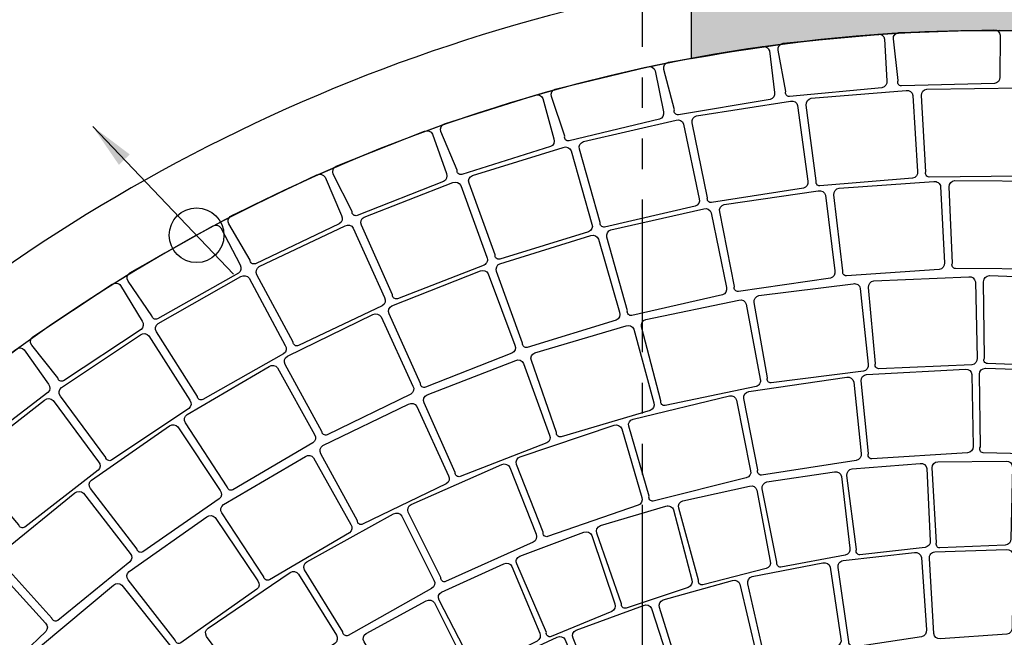
# Model space of a CAD drawing. Units: millimetres. Extents: x -301501 to 32116, y -550555 to -136188.
# Drawn here: x -137823 to -133795, y -231223 to -228695 of the extents above; entities that cross this region are included whole.
import ezdxf

# ---------------------------------------------------------------- set-up
doc = ezdxf.new("R2010")
doc.units = ezdxf.units.MM
doc.header["$LTSCALE"] = 100
doc.linetypes.add('CENTER', pattern=[50.800000000000004, 31.75, -6.35, 6.35, -6.35])
doc.linetypes.add('PHANTOM', pattern=[2.5, 1.25, -0.25, 0.25, -0.25, 0.25, -0.25])
for name, color, linetype in [('A-ARROW', 8, 'Continuous'), ('A-AXIS', 244, 'CENTER'), ('A-SIDEWALK', 67, 'Continuous'), ('DRIVEWAY', 1, 'Continuous'), ('FIXTURES', 145, 'Continuous'), ('HAT-2', 33, 'Continuous')]:
    doc.layers.add(name, color=color, linetype=linetype)
doc.styles.add('DIM-RD', font='ROMAND.shx', dxfattribs={"width": 0.7})
doc.dimstyles.new('150-OUT-SDEC', dxfattribs={"dimscale": 150, "dimtxt": 2, "dimasz": 1.25, "dimexe": 2, "dimexo": 1, "dimgap": 0.75, "dimtad": 1, "dimdec": 0, "dimzin": 3, "dimdsep": 46, "dimtxsty": 'DIM-RD', "dimblk": 'DOT-2', "dimcen": 2, "dimclrd": 8, "dimclre": 8, "dimclrt": 256, "dimadec": 0, "dimazin": 0, "dimtfac": 1, "dimtdec": 0, "dimtix": 1, "dimtmove": 1, "dimatfit": 3, "dimfxl": 1, "dimtvp": 0.00028125, "dimtolj": 1, "dimtzin": 3, "dimarcsym": 0})

# ---------------------------------------------------------------- blocks, each defined once
blk = doc.blocks.new('DOT-2')
at = {"color": 3}
blk.add_line((1, 0), (-1, 0), dxfattribs=at)
blk.add_circle((0, 0), 0.5, dxfattribs=at)
blk = doc.blocks.new('A-AXIS_All')
at = {"layer": 'A-AXIS', "linetype": 'PHANTOM', "ltscale": 5}
blk.add_line((28500.00000000015, 34345.88376795666), (28500.00000000006, -31873.41973593071), dxfattribs=at)

msp = doc.modelspace()

# ---------------------------------------------------------------- hatches: boundary and pattern name
at = {"layer": 'HAT-2'}
h = msp.add_hatch(dxfattribs=at)
h.set_pattern_fill('086', color=256, scale=50, angle=90, style=0, pattern_type=2)
h.set_pattern_definition([(90, (-170075.6383527057, -238877.77292334), (-150, 150), [100, -200]), (90, (-170125.6383527057, -238727.77292334), (-150, 150), [100, -200]), (180, (-170075.6383527057, -238827.77292334), (-150, -150), [200, -100]), (135, (-170075.6383527057, -238777.77292334), (-150.0000001018487, -150.0000001018486), [70.710678, -141.421356]), (225, (-170075.6383527057, -238877.77292334), (150.0000001018486, -150.0000001018487), [70.710678, -141.421356])])
edge = h.paths.add_edge_path(flags=16)
edge.add_arc((-134275.6383527057, -223177.2212858902), 200, 0, 360)
edge = h.paths.add_edge_path(flags=16)
edge.add_arc((-133475.6383527052, -223177.2212858902), 200, 0, 360)
edge = h.paths.add_edge_path(flags=16)
edge.add_arc((-152486.2590338192, -213035.7786591549), 500, 0, 360)
edge = h.paths.add_edge_path(flags=16)
edge.add_arc((-152486.2590338924, -212035.778659158), 200, 0, 360)
edge = h.paths.add_edge_path(flags=16)
edge.add_arc((-153352.2844376768, -212535.778659158), 200, 0, 360)
edge = h.paths.add_edge_path(flags=16)
edge.add_arc((-153352.2844376768, -213535.778659158), 200, 0, 360)
edge = h.paths.add_edge_path(flags=16)
edge.add_arc((-152486.2590338924, -214035.778659158), 200, 0, 360)
edge = h.paths.add_edge_path(flags=16)
edge.add_arc((-151620.2336301079, -213535.778659158), 200, 0, 360)
edge = h.paths.add_edge_path(flags=16)
edge.add_arc((-151620.2336301079, -212535.778659158), 200, 0, 360)
edge = h.paths.add_edge_path(flags=16)
edge.add_arc((-156254.0481342275, -207851.6093962493), 200, 0, 360)
edge = h.paths.add_edge_path(flags=16)
edge.add_arc((-156254.0481342274, -206851.6093962493), 200, 0, 360)
edge = h.paths.add_edge_path(flags=16)
edge.add_arc((-157120.0735380119, -206351.6093962493), 200, 0, 360)
edge = h.paths.add_edge_path(flags=16)
edge.add_arc((-157986.0989417963, -206851.6093962493), 200, 0, 360)
edge = h.paths.add_edge_path(flags=16)
edge.add_arc((-157986.0989417963, -207851.6093962493), 200, 0, 360)
edge = h.paths.add_edge_path(flags=16)
edge.add_arc((-157120.0735380119, -208351.6093962493), 200, 0, 360)
edge = h.paths.add_edge_path(flags=16)
edge.add_arc((-157120.0735379387, -207351.6093962461), 500, 0, 360)
edge = h.paths.add_edge_path(flags=0)
edge.add_line((-156173.7668564552, -202252.5986790226), (-156367.9126683571, -202200.0811183166))
edge.add_arc((-163775.6383526327, -201027.2212858874), 7500.000000000109, 343.067564562145, 351.0030834521447, ccw=False)
edge.add_line((-156600.7718821584, -203211.5498167786), (-156404.1648778282, -203252.3906750025))
edge.add_arc((-163775.6383526324, -201027.2212858874), 7699.999999999859, 343.2029182380504, 350.8430222911476)
edge = h.paths.add_edge_path()
edge.add_line((-157631.5850870507, -201858.250448311), (-157436.9392622674, -201910.9032653822))
edge.add_arc((-163775.6383527056, -201027.2212858904), 6400.00000000003, 342.1711340789858, 352.06351203774176, ccw=False)
edge.add_line((-157682.9966824348, -202986.7409917571), (-157879.9653808947, -202945.8249993908))
edge.add_arc((-163775.6383527057, -201027.2212858903), 6200.000000000024, 270.9241300614623, 341.97377865632296, ccw=False)
edge.add_line((-163675.6421922824, -207226.4148437574), (-163675.6409231004, -211076.9963662404))
edge.add_arc((-163775.6383527058, -217527.2212858903), 6450.999999999992, 15.279328537866093, 89.11181829931661, ccw=False)
edge.add_line((-157552.6647066102, -215827.2212858903), (-144475.5651460577, -215827.4082294153))
edge.add_arc((-139775.6017492895, -221696.9153918895), 7519.359697560438, 51.31426345555133, 128.6857365444492, ccw=False)
edge.add_line((-135075.6383525215, -215827.4082294152), (-135075.6383527058, -222727.2212858903))
edge.add_line((-135075.6383527058, -222727.2212858903), (-134575.6383527057, -222727.2212858903))
edge.add_line((-134575.6383527057, -222727.2212858903), (-134575.6383527057, -223627.2212858903))
edge.add_line((-134575.6383527057, -223627.2212858903), (-135075.6383527057, -223627.2212858903))
edge.add_line((-135075.6383527057, -223627.2212858903), (-135075.6383527057, -228854.4794587916))
edge.add_arc((-133825.6383438718, -235546.9334094315), 6808.189179474978, 80.27530425375971, 100.57966133716673, ccw=False)
edge.add_line((-132675.6383527051, -228836.5727690607), (-132675.6383527053, -223627.2212858903))
edge.add_line((-132675.6383527053, -223627.2212858903), (-133175.6383527053, -223627.2212858903))
edge.add_line((-133175.6383527053, -223627.2212858903), (-133175.6383527053, -222727.2212858903))
edge.add_line((-133175.6383527053, -222727.2212858903), (-132675.6383527052, -222727.2212858903))
edge.add_line((-132675.6383527052, -222727.2212858903), (-132675.6383527052, -211627.2212858938))
edge.add_line((-132675.6383527052, -211627.2212858938), (-132875.6383527052, -211627.2212858939))
edge.add_line((-132875.6383527052, -211627.2212858939), (-132875.6383527052, -211127.2212858939))
edge.add_line((-132875.6383527052, -211127.2212858939), (-132375.6383527052, -211127.2212858939))
edge.add_line((-132375.6383527052, -211127.2212858939), (-132375.6383527052, -211327.2212945702))
edge.add_line((-132375.6383527052, -211327.2212945702), (-124173.7241021869, -211327.2215318766))
edge.add_line((-124173.7241021869, -211327.2215318766), (-124134.9471651774, -210792.3748701609))
edge.add_line((-124134.9471651774, -210792.3748701609), (-123636.2561072401, -210828.5304884437))
edge.add_arc((-117471.6090542055, -211528.7447362784), 6204.286685942179, 153.6296419602839, 173.5198059198906, ccw=False)
edge.add_line((-123030.2880429306, -208772.9760265234), (-123468.9764780979, -208533.0750951985))
edge.add_line((-123468.9764780979, -208533.0750951985), (-123229.0755467731, -208094.3866600313))
edge.add_line((-123229.0755467731, -208094.3866600313), (-122790.3871116058, -208334.2875913561))
edge.add_arc((-117473.0543285677, -211529.8899163819), 6203.70068147084, 129.1029787067148, 148.9950406020322, ccw=False)
edge.add_line((-121385.8285497107, -206715.7337037481), (-121685.3530913171, -206315.3775510846))
edge.add_line((-121685.3530913171, -206315.3775510846), (-121284.9969386536, -206015.8530094783))
edge.add_line((-121284.9969386536, -206015.8530094783), (-120985.4723970472, -206416.2091621417))
edge.add_arc((-117474.3952247376, -211530.7217719012), 6203.700681472486, 104.5772644210032, 124.46932631631489, ccw=False)
edge.add_line((-119035.7757464896, -205526.7236863255), (-119142.087230149, -205038.1565277464))
edge.add_line((-119142.087230149, -205038.1565277464), (-118653.5200715698, -204931.8450440869))
edge.add_line((-118653.5200715698, -204931.8450440869), (-118547.2085879104, -205420.4122026661))
edge.add_arc((-117475.960443188, -211530.9219651761), 6203.700681472395, 80.05155013528952, 99.94361203060163, ccw=False)
edge.add_line((-116404.1963544646, -205420.5026765001), (-116298.1108868454, -204931.8863919167))
edge.add_line((-116298.1108868454, -204931.8863919167), (-115809.494602262, -205037.9718595361))
edge.add_line((-115809.494602262, -205037.9718595361), (-115915.5800698813, -205526.5881441194))
edge.add_arc((-117477.4675404528, -211530.4543713575), 6203.700681472251, 55.525835849575174, 75.41789774488802, ccw=False)
edge.add_line((-113965.9585309884, -206416.238241612), (-113666.6192208572, -206015.7435757171))
edge.add_line((-113666.6192208572, -206015.7435757171), (-113266.1245549624, -206315.0828858482))
edge.add_line((-113266.1245549624, -206315.0828858482), (-113565.4638650935, -206715.5775517431))
edge.add_arc((-117478.6445610289, -211529.4033676901), 6203.700681473822, 31.00012156386208, 50.89218345916993, ccw=False)
edge.add_line((-112161.0419726379, -208334.2500290761), (-111722.4645593855, -208094.1461919872))
edge.add_line((-111722.4645593855, -208094.1461919872), (-111482.3607222965, -208532.7236052396))
edge.add_line((-111482.3607222965, -208532.7236052396), (-111920.938135549, -208772.8274423285))
edge.add_arc((-117482.7401596192, -211529.3145402466), 6207.403875690719, 6.482219201526789, 26.36349508418931, ccw=False)
edge.add_line((-111315.0205981703, -210828.5304884437), (-110816.329540233, -210792.3748701609))
edge.add_line((-110816.329540233, -210792.3748701609), (-110777.5526049137, -211327.2215085651))
edge.add_line((-110777.5526049137, -211327.2215085651), (-110078.2361935957, -211327.2212858939))
edge.add_line((-110078.2361935957, -211327.2212858939), (-109578.2361937421, -211327.2212858871))
edge.add_line((-109578.2361937421, -211327.2212858871), (-107825.638352632, -211327.2214236933))
edge.add_line((-107825.638352632, -211327.2214236933), (-107825.638352632, -235727.2212858903))
edge.add_line((-107825.638352632, -235727.2212858903), (-109575.6364895113, -235727.2212858871))
edge.add_line((-109575.6364895113, -235727.2212858871), (-109575.6364895113, -235927.2203541979))
edge.add_line((-109575.6364895113, -235927.2203541979), (-110075.6364895113, -235927.2203541979))
edge.add_line((-110075.6364895113, -235927.2203541979), (-110075.6383500569, -235727.2213076645))
edge.add_line((-110075.6383500569, -235727.2213076645), (-116675.6383640555, -235727.2212669734))
edge.add_line((-116675.6383640555, -235727.2212669734), (-116675.6383527053, -236027.2212858904))
edge.add_line((-116675.6383527053, -236027.2212858904), (-118575.6383527052, -236027.2212858903))
edge.add_line((-118575.6383527052, -236027.2212858903), (-118575.6383527052, -235727.2212858903))
edge.add_line((-118575.6383527052, -235727.2212858903), (-124825.6383019894, -235727.2212858894))
edge.add_line((-124825.6383019894, -235727.2212858894), (-124825.6383092455, -238827.7729233401))
edge.add_line((-124825.6383092455, -238827.7729233401), (-123325.6383273481, -238827.7729233399))
edge.add_line((-123325.6383273481, -238827.7729233399), (-123325.638327348, -238327.77292334))
edge.add_line((-123325.638327348, -238327.77292334), (-122825.6383273479, -238327.7729233402))
edge.add_line((-122825.6383273479, -238327.7729233402), (-122825.638327348, -238427.2212858886))
edge.add_line((-122825.638327348, -238427.2212858886), (-106975.6383526317, -238427.2212858903))
edge.add_line((-106975.6383526317, -238427.2212858903), (-106975.6383526315, -208527.2212858903))
edge.add_line((-106975.6383526315, -208527.2212858903), (-109309.2437994156, -208527.2212858902))
edge.add_arc((-117475.6383527052, -211527.2212858903), 8699.999999999947, 20.17127134646591, 165.3523797583657)
edge.add_line((-125892.8825573127, -209327.2212858903), (-134675.6383527052, -209327.2212858902))
edge.add_line((-134675.6383527052, -209327.2212858902), (-134675.6383527054, -213658.9689871765))
edge.add_arc((-139775.6017492896, -221696.9153918899), 9519.359697560718, 57.60545035965415, 129.2710660100998)
edge.add_line((-145801.2613174701, -214327.4082292678), (-149992.1810069355, -214327.4082292678))
edge.add_arc((-163775.6383527057, -217527.2212858903), 14149.99999999996, 13.06964088236739, 62.23354001117524)
edge.add_arc((-163775.638352706, -201027.2212858903), 7700.000000000247, 328.8825179093452, 369.8535460761361)
edge.add_arc((-162176.1212413649, -195027.1654827319), 7600.482888659103, 321.9710304730378, 408.5869038856667)
edge.add_line((-157148.528729687, -189327.1081429045), (-169775.6370327183, -189327.2747208899))
edge.add_line((-169775.6370327183, -189327.2747208899), (-169775.6383527056, -192277.2212858903))
edge.add_line((-169775.6383527056, -192277.2212858903), (-170075.6383527057, -192277.2212858903))
edge.add_line((-170075.6383527057, -192277.2212858903), (-170075.6383527058, -194777.2212858903))
edge.add_line((-170075.6383527058, -194777.2212858903), (-169775.6383527057, -194777.2212858904))
edge.add_line((-169775.6383527057, -194777.2212858904), (-169775.6383527056, -194827.2212858903))
edge.add_line((-169775.6383527056, -194827.2212858903), (-166976.1212413648, -194827.2212858903))
edge.add_line((-166976.1212413648, -194827.2212858903), (-166976.1212413648, -191177.1382386401))
edge.add_line((-166976.1212413648, -191177.1382386401), (-167175.6383527056, -191177.1382386401))
edge.add_line((-167175.6383527056, -191177.1382386401), (-167175.6383527055, -190627.1382386401))
edge.add_line((-167175.6383527055, -190627.1382386401), (-166625.6383527055, -190627.1398568299))
edge.add_line((-166625.6383527055, -190627.1398568299), (-166625.6383527055, -190827.2331659477))
edge.add_line((-166625.6383527055, -190827.2331659477), (-157925.6388083296, -190827.1190543423))
edge.add_line((-157925.6388083296, -190827.1190543423), (-157925.6388083296, -190627.2992257567))
edge.add_line((-157925.6388083296, -190627.2992257567), (-157375.6388083296, -190627.2992257567))
edge.add_line((-157375.6388083296, -190627.2992257567), (-157375.6388083296, -191177.2992257567))
edge.add_line((-157375.6388083296, -191177.2992257567), (-157442.8004653317, -191177.2992257567))
edge.add_arc((-162513.8496165799, -195267.2089421964), 6514.821638617817, 30.236495604378774, 38.88691953332278, ccw=False)
edge.add_line((-156885.3419771367, -191986.5378621073), (-157307.1238942386, -192255.0523205744))
edge.add_arc((-162590.344158879, -195205.540259648), 6051.263954193812, 14.040110894416728, 29.181783021033084, ccw=False)
edge.add_line((-156719.8548958805, -193737.4969168462), (-156228.4137737968, -193645.3794726502))
edge.add_line((-156228.4137737968, -193645.3794726502), (-156136.2963296008, -194136.8205947338))
edge.add_line((-156136.2963296008, -194136.8205947338), (-156627.7374516843, -194228.9380389298))
edge.add_arc((-162716.6406032092, -195027.1654827319), 6141.002250503399, -7.468624521980303, 7.468624521980075, ccw=False)
edge.add_line((-156627.7374516843, -195825.3929265339), (-156136.2963296008, -195917.51037073))
edge.add_line((-156136.2963296008, -195917.51037073), (-156228.4137737968, -196408.9514928135))
edge.add_line((-156228.4137737968, -196408.9514928135), (-156719.8548958804, -196316.8340486175))
edge.add_arc((-162621.5184523044, -194836.4410395143), 6084.504597304858, 330.859818101637, 345.9182879829147, ccw=False)
edge.add_line((-157307.1238942386, -197799.2786448893), (-156885.3419771367, -198067.7931033565))
edge.add_line((-156885.3419771367, -198067.7931033565), (-157153.8564356038, -198489.5750204582))
edge.add_arc((-162088.8332887698, -195098.9471891033), 5987.516482820107, 318.91778712530197, 325.50857857346466, ccw=False)
edge.add_line((-157575.6383527538, -199033.5914044755), (-157575.6383527057, -201027.2212858911))
edge.add_arc((-163775.6383527057, -201027.2212858903), 6200.000000000024, 352.2970642533418, 359.9999999999927, ccw=False)

# ---------------------------------------------------------------- linework, layer by layer
at = {"layer": 'A-ARROW'}
msp.add_circle((-137099.1955253659, -229577.40545385), 111.9811952173404, dxfattribs=at)
at = {"layer": 'A-SIDEWALK'}
msp.add_arc((-133825.6383526325, -235546.9339247015), 6808.189694667914, 296.6312884504772, 243.3687115495228, dxfattribs=at)
at = {"layer": 'DRIVEWAY'}
for points in [[(-134226.6429934224, -228746.8454308167), (-133837.8252062124, -228736.8560576516, -0.414213562373095), (-133811.1780452527, -228758.8510196932), (-133813.5679215325, -228929.9876669676, -0.414213562373095), (-133835.562883574, -228956.6348279275), (-134215.5771727026, -228966.0840431784, -0.5536097286569934), (-134229.2537336573, -228944.1459156427), (-134248.6379554642, -228773.4925917764, -0.4142135623730901)], [(-134700.0163607533, -228791.382774313), (-134312.8425375779, -228754.2951769942, -0.414213562373095), (-134284.7259967708, -228774.3777484298), (-134275.1721623899, -228945.2642247748, -0.414213562373095), (-134295.2547338255, -228973.380765582), (-134673.6841833097, -229009.3154198015, -0.5536097286569934), (-134688.8577552667, -228988.384761107), (-134720.0989321892, -228819.4993151201, -0.4142135623730901)], [(-135169.1298463207, -228868.8324839485), (-134785.486259128, -228804.8273495219, -0.414213562373095), (-134756.0373194341, -228822.8996900823), (-134734.5863197131, -228992.7034537625, -0.414213562373095), (-134752.6586602735, -229022.1523934565), (-135127.659599875, -229084.3974166213, -0.5536097286569934), (-135144.256258717, -229064.5761988333), (-135187.2021868814, -228898.2814236424, -0.4142135623730901)], [(-135631.6979763782, -228978.8172325228), (-135253.4536981611, -228888.2063875697, -0.414213562373095), (-135222.8158318544, -228904.1804506283), (-135189.5721739079, -229072.0742347757, -0.414213562373095), (-135205.5462369664, -229102.7121010824), (-135575.2916998024, -229190.9642416966, -0.5536097286569934), (-135593.2305882758, -229172.3490317956), (-135647.672039437, -229009.4550988296, -0.4142135623730901)], [(-134584.4824034139, -229016.6097394778), (-134196.8836287554, -228984.2639652509, -0.414213562373095), (-134169.0150068385, -229004.6891814034), (-134149.8295600829, -229316.1681963039, -0.414213562373095), (-134170.2547762354, -229344.0368182209), (-134549.0957201338, -229375.3367676919, -0.5536097286569934), (-134564.011962125, -229354.2219509942), (-134604.9076195666, -229044.4783613948, -0.4142135623730901)], [(-134111.2907348033, -228978.8762990345), (-133722.3683419364, -228974.5831004828, -0.414213562373095), (-133696.046204824, -228996.9660100403), (-133699.3863967806, -229309.0174500438, -0.414213562373095), (-133721.7693063382, -229335.3395871563), (-134101.8812337148, -229339.2216325885, -0.5536097286569934), (-134115.2349947295, -229317.0855347823), (-134133.6736443611, -229005.1984361468, -0.4142135623730901)], [(-136085.4671654933, -229120.8011853968), (-135714.4649643544, -229004.0260768456, -0.414213562373095), (-135682.7874360399, -229017.8240383728), (-135637.9130796276, -229182.9898813476, -0.414213562373095), (-135651.7110411547, -229214.6674096622), (-136014.3996644969, -229328.4967121677, -0.5536097286569934), (-136033.5933861403, -229311.1782015853), (-136099.2651270208, -229152.4787137114, -0.4142135623730901)], [(-135053.7178105157, -229088.3892664485), (-134669.4634146045, -229028.159552436, -0.414213562373095), (-134640.1936019736, -229046.520587564), (-134598.5825405417, -229355.8032700036, -0.414213562373095), (-134616.9435756697, -229385.0730826348), (-134992.5384348254, -229443.6277527011, -0.5536097286569934), (-135008.9393914141, -229423.6442999891), (-135072.078845644, -229117.6590790795, -0.4142135623730901)], [(-135516.550579969, -229193.8406547293), (-135137.6438873019, -229106.0410107714, -0.414213562373095), (-135107.1254832069, -229122.2421389396), (-135043.3057479057, -229427.7160322212, -0.414213562373095), (-135059.5068760738, -229458.2344363163), (-135429.897472805, -229543.7385500412, -0.5536097286569934), (-135447.6976369979, -229524.9906457843), (-135532.7517081375, -229224.3590588243, -0.4142135623730901)], [(-136528.2266957894, -229294.092611024), (-136166.2740571595, -229151.7221554654, -0.414213562373095), (-136133.7111965709, -229163.2767931797), (-136077.4247650465, -229324.9100235973, -0.414213562373095), (-136088.9794027607, -229357.472884186), (-136442.8442040936, -229496.3247836631, -0.5536097286569934), (-136463.1992490245, -229480.3873464419), (-136539.7813335039, -229326.6554716127, -0.4142135623730901)], [(-135970.5677160221, -229332.4141296093), (-135598.9841706471, -229217.5023023954, -0.414213562373095), (-135567.376283916, -229231.4590584232), (-135481.6806012944, -229531.5315631126, -0.414213562373095), (-135495.6373573222, -229563.1394498438), (-135858.8926465616, -229675.1472283697, -0.5536097286569934), (-135877.9992165447, -229657.7326154598), (-135984.5244720501, -229364.0220163405, -0.4142135623730901)], [(-136957.8194873408, -229497.847250998), (-136606.6798080921, -229330.5750629804, -0.414213562373095), (-136573.3902582129, -229339.8300838483), (-136505.9659734129, -229497.1432408575, -0.414213562373095), (-136515.2209942807, -229530.4327907368), (-136858.5379798625, -229693.6308146885, -0.5536097286569934), (-136879.9551803481, -229679.1520964206), (-136967.0745082089, -229531.1368008773, -0.4142135623730901)], [(-134470.7797688608, -229384.5536206283), (-134082.7883427396, -229357.3192217263, -0.414213562373095), (-134055.1913465853, -229378.1099731721), (-134040.1128708781, -229689.8147977433, -0.414213562373095), (-134060.903622324, -229717.4117938977), (-134440.1241943864, -229743.7158874082, -0.5536097286569934), (-134454.7608467045, -229722.4063081482), (-134491.5705203069, -229412.1506167826, -0.4142135623730901)], [(-133997.1611877098, -229353.2501762357), (-133608.2234326845, -229355.7961422513, -0.414213562373095), (-133582.2989280927, -229378.6384189351), (-133591.1254670575, -229690.5828856282, -0.414213562373095), (-133613.9677437413, -229716.5073902201), (-133994.0891659548, -229713.7052508389, -0.5536097286569934), (-134007.0516390544, -229691.3377733222), (-134020.0034643938, -229379.1746808275, -0.4142135623730901)], [(-136413.4021835537, -229503.3872331553), (-136051.07905002, -229361.9623197441, -0.414213562373095), (-136018.5464695386, -229373.601939568), (-135911.4216172056, -229666.7086165701, -0.414213562373095), (-135923.0612370295, -229699.2411970516), (-136277.2873738994, -229837.1686836849, -0.5536097286569934), (-136297.6007368637, -229821.1781538501), (-136425.0418033779, -229535.9198136368, -0.4142135623730901)], [(-134940.6124036521, -229452.020363008), (-134555.8441944016, -229395.1654214705, -0.414213562373095), (-134526.7366568316, -229413.7826392819), (-134487.8416529435, -229723.4186138765, -0.414213562373095), (-134506.458870755, -229752.5261514466), (-134882.553175559, -229807.7821149686, -0.5536097286569934), (-134898.7781133998, -229787.6554870498), (-134959.2296214638, -229481.127900578, -0.4142135623730901)], [(-135403.9019273621, -229555.2544817036), (-135024.6149078305, -229469.1126449349, -0.414213562373095), (-134994.1676434494, -229485.447075875), (-134931.6843627291, -229791.1971334727, -0.414213562373095), (-134948.0187936693, -229821.6443978538), (-135318.7797602869, -229905.5279674219, -0.5536097286569934), (-135336.4977692637, -229886.7024019), (-135420.2363583024, -229585.7017460847, -0.4142135623730901)], [(-137372.1526072496, -229731.0724331943), (-137033.5366046029, -229539.7134460035, -0.414213562373095), (-136999.6825487739, -229546.6237604936), (-136921.4488950365, -229698.8504302065, -0.414213562373095), (-136928.3592095265, -229732.7044860356), (-137259.4557735136, -229919.453550094, -0.5536097286569934), (-137281.8307871059, -229906.5040896394), (-137379.0629217399, -229764.9264890233, -0.4142135623730901)], [(-136842.7452486985, -229705.868590772), (-136491.5715120556, -229538.6679151772, -0.414213562373095), (-136458.2838476348, -229547.929715209), (-136330.2883249679, -229832.5424420288, -0.414213562373095), (-136339.5501249997, -229865.8301064498), (-136682.9003384419, -230028.9582111406, -0.5536097286569934), (-136704.3145899188, -230014.4751315992), (-136852.0070487307, -229739.1562551929, -0.4142135623730901)], [(-135857.9295728467, -229693.6501578572), (-135486.3495500813, -229578.7269404083, -0.414213562373095), (-135454.7412355434, -229592.6827275411), (-135369.0363547277, -229892.7526052279, -0.414213562373095), (-135382.9921418606, -229924.3609197659), (-135746.2439975131, -230036.379833239, -0.5536097286569934), (-135765.3511013039, -230018.965806018), (-135871.8853599798, -229725.2584723952, -0.4142135623730901)], [(-137256.358515516, -229938.8025584167), (-136918.1650330208, -229746.6978275409, -0.414213562373095), (-136884.2958311295, -229753.533521044), (-136736.0969475172, -230028.1684587097, -0.414213562373095), (-136742.9326410203, -230062.0376606011), (-137073.6168620051, -230249.5159089457, -0.5536097286569934), (-137096.020358003, -230236.6157877683), (-137263.1942090193, -229972.6717603081, -0.4142135623730901)], [(-136300.030925346, -229866.3952306107), (-135938.3384786729, -229723.3650476187, -0.414213562373095), (-135905.7546041363, -229734.8602928362), (-135797.3310735447, -230027.4890612522, -0.414213562373095), (-135808.8263187623, -230060.0729357889), (-136162.4373571201, -230199.5698216403, -0.5536097286569934), (-136182.8214276421, -230183.6695251565), (-136311.5261705637, -229898.9791051474, -0.4142135623730901)], [(-134328.7423508168, -229763.8801480261), (-133940.1602614667, -229747.0569775926, -0.414213562373095), (-133913.1305513216, -229768.5800887036), (-133906.4138112657, -230080.5771135189, -0.414213562373095), (-133927.9369223768, -230107.6068236641), (-134307.7263699801, -230123.7351558755, -0.5536097286569934), (-134321.7864854145, -230102.0408498647), (-134350.2654619281, -229790.9098581711, -0.4142135623730901)], [(-133855.695743715, -229742.115135958), (-133467.0353846425, -229757.0209909384, -0.414213562373095), (-133441.8499469945, -229780.6756579811), (-133460.5862102986, -230092.1820151041, -0.414213562373095), (-133484.2408773414, -230117.3674527522), (-133864.0812156915, -230102.4857534958, -0.5536097286569934), (-133876.3262599118, -230079.7176035629), (-133879.3504107581, -229767.300573606, -0.4142135623730901)], [(-137769.2074662044, -229992.6319079687), (-137444.764843287, -229778.1184033552, -0.414213562373095), (-137410.5112150652, -229782.6503451099), (-137321.8493388873, -229929.0488944934, -0.414213562373095), (-137326.3812806419, -229963.3025227154), (-137643.6443538563, -230172.6928042122, -0.5536097286569934), (-137666.8681717382, -230161.3356900406), (-137773.7394079593, -230026.8855361906, -0.4142135623730901)], [(-134798.4408838169, -229824.1304288413), (-134412.5230138825, -229775.6901884175, -0.414213562373095), (-134383.8289095017, -229794.9385108433), (-134351.7038648828, -230105.3499146268, -0.414213562373095), (-134370.9521873087, -230134.0440190077), (-134748.1633080522, -230181.075051297, -0.5536097286569934), (-134763.9449269524, -230160.5989612354), (-134817.6892062431, -229852.824533222, -0.4142135623730901)], [(-135261.6655764732, -229922.4650227253), (-134880.9801457067, -229842.7300741191, -0.414213562373095), (-134850.8126016207, -229859.5755134499), (-134793.4930393104, -230166.3355595236, -0.414213562373095), (-134810.3384786413, -230196.5031036096), (-135182.4609947518, -230274.1238522166, -0.5536097286569934), (-135199.8590930478, -230255.0022431054), (-135278.5110158042, -229952.6325668113, -0.4142135623730901)], [(-136727.6115583296, -230072.475963188), (-136377.9292428464, -229902.1781726402, -0.414213562373095), (-136344.5610234434, -229911.1454172725), (-136214.0551154662, -230194.6158144459, -0.414213562373095), (-136223.0223600985, -230227.984033849), (-136564.9174509812, -230394.1402688842, -0.5536097286569934), (-136586.4588664034, -230379.8470123997), (-136736.5788029621, -230105.8441825912, -0.4142135623730901)], [(-135715.3337448826, -230058.2295291799), (-135342.4141520172, -229947.7304953189, -0.414213562373095), (-135310.9739282547, -229962.0609479352), (-135228.841300483, -230263.1281988044, -0.414213562373095), (-135243.1717530994, -230294.568422567), (-135607.7292506282, -230402.2623342162, -0.5536097286569934), (-135626.6280468462, -230384.622457209), (-135729.6641974991, -230089.6697529425, -0.4142135623730901)], [(-137652.0855959508, -230200.9747262391), (-137328.6355518253, -229984.9674851978, -0.414213562373095), (-137294.3613907994, -229989.3414340312), (-137126.7317865997, -230252.5667631438, -0.414213562373095), (-137131.1057354331, -230286.8409241698), (-137447.3999295512, -230497.6918913904, -0.5536097286569934), (-137470.6758686156, -230486.4419838356), (-137656.4595447844, -230235.2488872651, -0.4142135623730901)], [(-138147.049652844, -230281.2513838523), (-137838.3610615019, -230044.6284500475, -0.414213562373095), (-137803.8747411208, -230046.7599399022), (-137705.2165942509, -230186.6171299397, -0.414213562373095), (-137707.3480841055, -230221.1034503208), (-138009.2319927457, -230452.1148208525, -0.5536097286569934), (-138033.191470811, -230442.4053836826), (-138149.1811426988, -230315.7377042334, -0.4142135623730901)], [(-137138.1622586233, -230310.682991906), (-136802.5421492025, -230114.1169689533, -0.414213562373095), (-136768.5854029127, -230120.5035896432), (-136616.7629781113, -230393.1520985664, -0.414213562373095), (-136623.1495988012, -230427.1088448562), (-136951.3223658669, -230618.9493582188, -0.5536097286569934), (-136973.8947125979, -230606.3470202461), (-137144.5488793134, -230344.6397381959, -0.4142135623730901)], [(-136156.4263022343, -230230.5204578143), (-135793.7542656331, -230089.9926915379, -0.414213562373095), (-135761.2505916959, -230101.7127906418), (-135654.8514775498, -230395.0836934245, -0.414213562373095), (-135666.5715766539, -230427.5873673618), (-136021.1379856026, -230564.6377568394, -0.5536097286569934), (-136041.4117113719, -230548.5970024074), (-136168.1464013385, -230263.0241317516, -0.4142135623730901)], [(-133871.7942442921, -230121.6868774321), (-133466.7769515637, -230135.2748160097, -0.414213562373095), (-133442.9791973819, -230160.3250942188), (-133464.540060693, -230453.350516046, -0.414213562373095), (-133489.5903389018, -230477.1482702276), (-133881.7444764792, -230467.2310397071, -0.5536097286569934), (-133892.673305188, -230443.802628272), (-133896.8445225007, -230145.4846316138, -0.4142135623730901)], [(-134839.7677664004, -230217.1142821273), (-134438.8330480717, -230158.1652268125, -0.414213562373095), (-134410.9448336991, -230178.5636836551), (-134379.8374956482, -230470.7299072046, -0.414213562373095), (-134400.2359524906, -230498.6181215768), (-134787.858801631, -230558.882090119, -0.5536097286569934), (-134802.7953039622, -230537.7816006122), (-134860.1662232426, -230245.0024964996, -0.4142135623730901)], [(-134357.9238301895, -230147.6647092779), (-133953.3190045849, -230124.8924765954, -0.414213562373095), (-133927.3715635385, -230147.7086955108), (-133922.579032849, -230441.4871840244, -0.414213562373095), (-133945.3952517642, -230467.4346250706), (-134336.8596657651, -230492.7097442806, -0.5536097286569934), (-134349.8446048323, -230470.3553013947), (-134380.7400491044, -230173.6121503241, -0.4142135623730901)], [(-135313.44652887, -230329.4764288555), (-134919.4100084234, -230234.8251740402, -0.414213562373095), (-134889.8055602288, -230252.6416324298), (-134832.6338728115, -230540.843240374, -0.414213562373095), (-134850.4503312009, -230570.4476885683), (-135231.1107042181, -230665.2152964026, -0.5536097286569934), (-135247.8785098791, -230645.5386490094), (-135331.2629872592, -230359.0808770497, -0.4142135623730901)], [(-138027.8633522414, -230491.0182499513), (-137720.8430652466, -230252.2346604802, -0.414213562373095), (-137686.3426346917, -230254.1240609), (-137500.1562530422, -230504.5674464762, -0.414213562373095), (-137502.045653462, -230539.0678770313), (-137802.3008092408, -230772.1922838165, -0.5536097286569934), (-137826.327841403, -230762.6512416932), (-138029.7527526615, -230525.5186805064, -0.4142135623730901)], [(-136582.0078503344, -230438.1912409243), (-136231.9968925644, -230268.5699313315, -0.414213562373095), (-136198.6460750397, -230277.6016815972), (-136068.6885430693, -230561.3239013382, -0.414213562373095), (-136077.7202933351, -230594.674718863), (-136419.9360327516, -230760.1695384386, -0.5536097286569934), (-136441.4497697722, -230745.834655156), (-136591.0396006004, -230471.542058449, -0.4142135623730901)], [(-137529.2737514693, -230579.6184232013), (-137209.6854003664, -230357.9376954274, -0.414213562373095), (-137175.3393988794, -230361.7062129452), (-137003.0914116121, -230621.9328237538, -0.414213562373095), (-137006.8599291299, -230656.2788252409), (-137319.3845240893, -230872.6778205163, -0.5536097286569934), (-137342.855338623, -230861.8403565859), (-137533.0422689874, -230613.9644246884, -0.4142135623730901)], [(-135775.1463347217, -230483.8464755249), (-135391.1805625299, -230354.2550974589, -0.414213562373095), (-135360.0982381231, -230369.3461097484), (-135277.3225141502, -230651.2626721999, -0.414213562373095), (-135292.4135264394, -230682.3449966065), (-135663.0465698345, -230810.8532306771, -0.5536097286569934), (-135681.5106743134, -230792.7588501928), (-135790.2373470107, -230514.9287999314, -0.4142135623730901)], [(-136989.2462141963, -230679.8598637116), (-136654.2256004335, -230482.2738126323, -0.414213562373095), (-136620.2495835096, -230488.5571092519), (-136467.5984796486, -230760.7425213897, -0.414213562373095), (-136473.8817762683, -230794.7185383138), (-136801.4694568683, -230987.556447268, -0.5536097286569934), (-136824.0800347699, -230975.0228314179), (-136995.5295108162, -230713.8358806357, -0.4142135623730901)], [(-136221.1498485937, -230678.9815252879), (-135850.3462912863, -230515.493417549, -0.414213562373095), (-135818.0363472672, -230527.7374797807), (-135710.3230481968, -230801.099170343, -0.414213562373095), (-135722.5671104283, -230833.4091143618), (-136080.1887048645, -230994.6233019295, -0.5536097286569934), (-136100.2004460488, -230978.2568736664), (-136233.393910825, -230711.2914693066, -0.4142135623730901)], [(-134417.7009583765, -230533.1200508715), (-134138.79750299, -230511.2688273883, -0.414213562373095), (-134111.5171002367, -230532.4732884296), (-134097.8412903417, -230827.6117238952, -0.414213562373095), (-134119.0457513829, -230854.8921266485), (-134385.323945242, -230885.0077435681, -0.5536097286569934), (-134399.6376550068, -230863.479913392), (-134438.905419418, -230560.4004536246, -0.4142135623730901)], [(-134066.5127477781, -230504.0332498622), (-133786.7644228941, -230501.6905764241, -0.414213562373095), (-133761.0296222607, -230524.7463691624), (-133767.9749424757, -230820.1198385067, -0.414213562373095), (-133791.0307352139, -230845.8546391401), (-134058.7610480169, -230857.3222680919, -0.5536097286569934), (-134071.5381847836, -230834.8484047088), (-134089.5685405166, -230529.7680504955, -0.4142135623730901)], [(-134766.0046994736, -230586.6336490872), (-134489.3049031839, -230545.3803325234, -0.414213562373095), (-134460.6118056908, -230564.6301558649), (-134426.3814928569, -230858.0956726615, -0.414213562373095), (-134445.6313161984, -230886.7887701546), (-134709.1601105194, -230935.4056547836, -0.5536097286569934), (-134724.940658327, -230914.9287392392), (-134785.2545228153, -230615.3267465802, -0.4142135623730901)], [(-135109.7270702542, -230664.313331638), (-134836.5789866552, -230603.8589040051, -0.414213562373095), (-134806.6129843089, -230621.0603064426), (-134751.9949351795, -230911.4231700713, -0.414213562373095), (-134769.1963376169, -230941.3891724175), (-135028.6918466037, -231008.2704681809, -0.5536097286569934), (-135045.8623512115, -230988.9442287424), (-135126.9284726919, -230694.2793339842, -0.4142135623730901)], [(-137898.6508391092, -230877.7040370256), (-137596.9697178471, -230632.2095150885, -0.414213562373095), (-137562.4360171568, -230633.3378142748), (-137370.7732871043, -230879.6154137422, -0.414213562373095), (-137371.9015862907, -230914.1491144327), (-137666.9439905505, -231153.8366762695, -0.5536097286569934), (-137691.1755368146, -231144.827684929), (-137899.7791382959, -230912.2377377161, -0.4142135623730901)], [(-135447.1934898788, -230765.7806509189), (-135178.9278689768, -230686.4196401115, -0.414213562373095), (-135147.8349531287, -230701.4888181413), (-135073.0952613489, -230987.3344099177, -0.414213562373095), (-135088.1644393786, -231018.4273257658), (-135342.3624269958, -231103.2471937135, -0.5536097286569934), (-135360.8392354313, -231085.1657858768), (-135462.2626679087, -230796.873566767, -0.4142135623730901)], [(-137375.431289698, -230953.9180613642), (-137057.6305268527, -230729.6821713688, -0.414213562373095), (-137023.2554153165, -230733.17520004), (-136848.9266074755, -230992.0124555643, -0.414213562373095), (-136852.4196361467, -231026.3875671006), (-137163.199215964, -231245.2852609653, -0.5536097286569934), (-137186.7561650811, -231234.6363216934), (-137378.9243183694, -230988.2931729005, -0.4142135623730901)], [(-136647.8661124382, -230913.3104654613), (-136293.2102622297, -230717.2419381635, -0.414213562373095), (-136259.9328392697, -230726.5404683477), (-136128.1492092514, -230989.1463394225, -0.414213562373095), (-136137.4477394355, -231022.4237623823), (-136479.1785261126, -231215.0459016012, -0.5536097286569934), (-136500.5767812289, -231200.5391984164), (-136657.1646426221, -230946.587888421, -0.4142135623730901)], [(-135776.7598558727, -230890.54126835), (-135514.6836608071, -230792.6603132353, -0.414213562373095), (-135482.6153130177, -230805.5238513368), (-135388.118102853, -231085.4595602709, -0.414213562373095), (-135400.9816409544, -231117.5279080604), (-135648.6436801582, -231219.8731143218, -0.5536097286569934), (-135668.3367752681, -231203.1246288883), (-135789.6233939744, -230922.6096161394, -0.4142135623730901)], [(-134454.6491888614, -230908.6840236349), (-134162.37618541, -230875.8062541368, -0.414213562373095), (-134134.0867500908, -230895.6445351041), (-134113.6226347415, -231192.2889071324, -0.414213562373095), (-134133.4609157091, -231220.5783424519), (-134403.1545459637, -231261.482349465, -0.414213562373095), (-134431.4439812829, -231241.6440684976), (-134474.4874698287, -230936.9734589542, -0.4142135623730901)], [(-134079.3854461498, -230873.1100951836), (-133785.4146326907, -230863.8571438774, -0.414213562373095), (-133758.8132496918, -230885.9074492036), (-133762.2854479091, -231183.2365720837, -0.414213562373095), (-133784.3357532353, -231209.8379550826), (-134056.4462552405, -231228.9080019736, -0.414213562373095), (-134083.0476382391, -231206.8576966474), (-134101.435751476, -230899.7114781825, -0.4142135623730901)], [(-138244.1258699162, -231203.1905484683), (-137962.1223632727, -230935.3228918394, -0.414213562373095), (-137927.6036208664, -230933.8043513861), (-137717.6509011399, -231164.6876846305, -0.414213562373095), (-137716.1323606866, -231199.206427037), (-137991.9611481004, -231460.7759735148, -0.5536097286569934), (-138016.8112257459, -231453.6483231075), (-138242.6073294631, -231237.7092908748, -0.4142135623730901)], [(-136096.820554029, -231037.9873627438), (-135842.2105936781, -230922.0633294962, -0.414213562373095), (-135809.3230477143, -230932.6585578048), (-135695.5287000739, -231205.3205652617, -0.414213562373095), (-135706.1239283824, -231238.2081112255), (-135946.0434346128, -231357.5800402435, -0.5536097286569934), (-135966.8568736171, -231342.2460741507), (-136107.4157823378, -231070.8749087075, -0.4142135623730901)], [(-134825.8335549291, -230974.3387825375), (-134537.1538640673, -230918.0494197989, -0.414213562373095), (-134507.3598442708, -230935.5470175428), (-134463.0921329954, -231229.582786135, -0.414213562373095), (-134480.5897307396, -231259.3768059312), (-134746.1174225623, -231321.849494885, -0.414213562373095), (-134775.9114423585, -231304.3518971411), (-134843.3311526728, -231004.1328023338, -0.4142135623730901)], [(-137051.8594578038, -231184.946617202), (-136716.2067950658, -230957.8762988406, -0.414213562373095), (-136682.2298234077, -230964.1544306799), (-136527.436906743, -231213.890134203, -0.414213562373095), (-136533.7150385821, -231247.8671058608), (-136856.8036021401, -231470.346316526, -0.5536097286569934), (-136879.4160850203, -231457.8161378637), (-137058.1375896427, -231218.9235888598, -0.4142135623730901)], [(-137737.9930788781, -231258.5420217928), (-137439.5270785936, -231009.148545733, -0.414213562373095), (-137404.9816331408, -231009.8280609263), (-137210.1352507737, -231253.5946406067, -0.414213562373095), (-137210.814765967, -231288.1400860595), (-137502.718058173, -231531.6408367977, -0.5536097286569934), (-137527.0646108957, -231522.9474410378), (-137738.6725940717, -231293.0874672457, -0.4142135623730901)], [(-135190.5312713026, -231069.6485755863), (-134907.3170916016, -230990.3126777245, -0.414213562373095), (-134876.2117129792, -231005.3561136092), (-134808.427498873, -231294.8763439751, -0.414213562373095), (-134823.4709347578, -231325.9817225969), (-135083.1106391749, -231409.6179341305, -0.414213562373095), (-135114.2160177972, -231394.5744982458), (-135205.5747071877, -231100.7539542081, -0.4142135623730901)], [(-136405.8162807985, -231207.4005915496), (-136159.9129892959, -231073.9982504066, -0.414213562373095), (-136126.3664699758, -231082.273550035), (-135993.8293794827, -231346.3334741223, -0.414213562373095), (-136002.1046791111, -231379.8799934423), (-136233.1127886503, -231515.6970771779, -0.5536097286569934), (-136254.9451705665, -231501.8523359673), (-136414.0915804271, -231240.9471108697, -0.4142135623730901)], [(-135546.3771333467, -231193.9952821998), (-135270.4652174391, -231092.1273729562, -0.414213562373095), (-135238.2502103079, -231104.6190845275), (-135147.3891000093, -231387.746126875, -0.414213562373095), (-135159.880811581, -231419.9611340059), (-135411.9486654782, -231524.2184551939, -0.414213562373095), (-135444.1636726091, -231511.7267436226), (-135558.8688449179, -231226.2102893308, -0.4142135623730901)], [(-135891.0633440959, -231346.57246627), (-135624.2430866328, -231222.8331981259, -0.414213562373095), (-135591.1273776756, -231232.6921718407), (-135477.7786403518, -231507.5898386554, -0.414213562373095), (-135487.6376140668, -231540.7055476124), (-135730.4988606851, -231664.90782972, -0.414213562373095), (-135763.6145696422, -231655.0488560052), (-135900.9223178106, -231379.688175227, -0.4142135623730901)]]:
    msp.add_lwpolyline(points, format="xyb", close=True, dxfattribs=at)
at = {"layer": 'FIXTURES'}
msp.add_line((-135075.6383527057, -223627.2212858902), (-135075.6383527057, -228854.4794587911), dxfattribs=at)
for radius, start, end in [(7108.189686694914, 102.5950152577934, 139.4648749846781), (6808.189686694914, 296.5306663863021, 243.267482683387)]:
    msp.add_arc((-133825.6383400285, -235546.9339247046), radius, start, end, dxfattribs=at)
at = {"layer": 'HAT-2'}
msp.add_lwpolyline([(-157552.6647066102, -215827.2212858903), (-144475.5651460576, -215827.4082294152, -0.1566229854994302), (-140179.5742962396, -214188.4151126989, -0.1842804314678791), (-135075.6383525214, -215827.4082294152), (-135075.6383527058, -222727.2212858903), (-134575.6383527057, -222727.2212858903), (-134575.6383527057, -223627.2212858903), (-135075.6383527057, -223627.2212858903), (-135075.6383527057, -228854.4794587916, -0.08882699303832299), (-132675.6383527051, -228836.5727690607), (-132675.6383527052, -223627.2212858903), (-133175.6383527052, -223627.2212858903), (-133175.6383527052, -222727.2212858903), (-132675.6383527052, -222727.2212858903), (-132675.6383527052, -211327.2212858903), (-124173.7241021868, -211327.2215318765)], format="xyb", dxfattribs=at)

# ---------------------------------------------------------------- block references
at = {"layer": 'A-AXIS'}
msp.add_blockref('A-AXIS_All', (-163775.6383526328, -217527.221285887), dxfattribs=at)

# ---------------------------------------------------------------- leaders
at = {"layer": 'A-ARROW'}
msp.add_leader([(-137524.219007526, -229132.1099915444), (-136947.9015816677, -229735.9155348948)], dimstyle='150-OUT-SDEC', dxfattribs=at)

doc.saveas('drawing.dxf')
